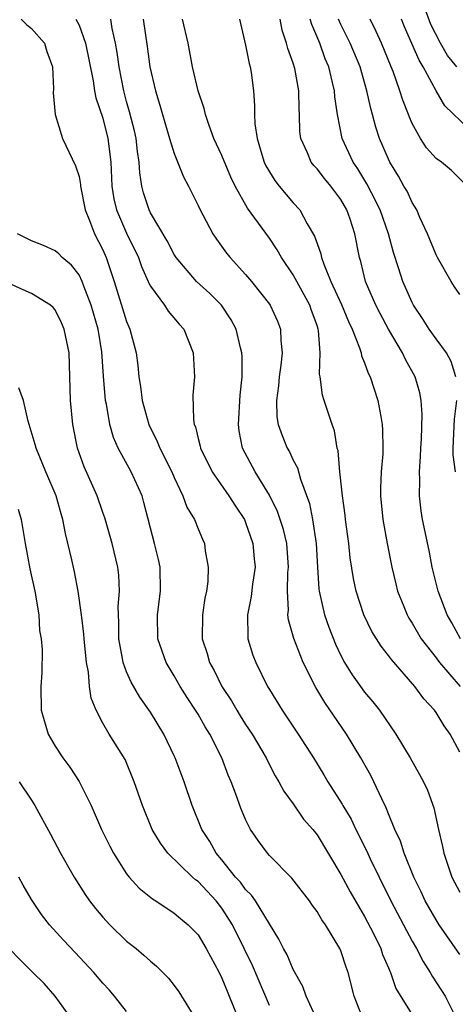
# Model space of a CAD drawing. Units: inches. Extents: x 2578470 to 2580000, y 1488000 to 1491000.
# Drawn here: x 2578816 to 2578853, y 1488066 to 1488149 of the extents above; entities that cross this region are included whole.
import ezdxf

# ---------------------------------------------------------------- set-up
doc = ezdxf.new("R2010")
doc.units = ezdxf.units.IN
doc.header["$MEASUREMENT"] = 0
doc.layers.add('LD25771488_2ft', color=188, linetype='Continuous')

msp = doc.modelspace()

# ---------------------------------------------------------------- linework, layer by layer
at = {"layer": 'LD25771488_2ft'}
for points, elevation in [([(2578852.744, 1488145), (2578851.973, 1488145.973), (2578851.387, 1488147), (2578850.567, 1488148.567), (2578850.021, 1488150.021)], 10574), ([(2578816.12, 1488149), (2578816.574, 1488148.575), (2578817, 1488148.231), (2578818.1, 1488147), (2578818.298, 1488146.297), (2578818.762, 1488145), (2578818.843, 1488143.157), (2578818.822, 1488142.822), (2578819, 1488141.001), (2578819.595, 1488139), (2578820.7, 1488136.7), (2578821, 1488135.804), (2578821.121, 1488135.121), (2578821.129, 1488135), (2578821.505, 1488133), (2578821.88, 1488132.12), (2578822.285, 1488131), (2578823, 1488129.641), (2578823.279, 1488129), (2578823.955, 1488127), (2578825, 1488123.625), (2578825.182, 1488123.182), (2578825.275, 1488123), (2578825.808, 1488121), (2578825.949, 1488119.949), (2578826.034, 1488119), (2578826.168, 1488118.168), (2578826.313, 1488117), (2578826.858, 1488115), (2578827.573, 1488113.573), (2578827.791, 1488113), (2578828.802, 1488111), (2578829, 1488110.526), (2578829.729, 1488109), (2578830.06, 1488108.06), (2578830.701, 1488107), (2578831, 1488106.239), (2578831.367, 1488105.367), (2578831.538, 1488105), (2578831.608, 1488104.392), (2578831.861, 1488103), (2578831.813, 1488101.813), (2578831.704, 1488101), (2578831.582, 1488100.418), (2578831.374, 1488099), (2578831.353, 1488097), (2578831.755, 1488095.755), (2578831.965, 1488095), (2578832.342, 1488094.342), (2578833.006, 1488093), (2578833.797, 1488091.797), (2578834.254, 1488091), (2578834.54, 1488090.54), (2578835, 1488089.817), (2578835.546, 1488089), (2578836.713, 1488087), (2578836.799, 1488086.799), (2578837.493, 1488085.493), (2578837.802, 1488085), (2578838.204, 1488084.204), (2578839, 1488083.138), (2578839.873, 1488081.873), (2578840.644, 1488081), (2578841, 1488080.552), (2578843, 1488077.213), (2578843.771, 1488075.771), (2578845, 1488073.692), (2578845.749, 1488072.251), (2578846.356, 1488071), (2578846.508, 1488070.509), (2578847, 1488069.379), (2578847.105, 1488069.105), (2578847.162, 1488069), (2578847.632, 1488067.632), (2578849.281, 1488065)], 10596), ([(2578820.733, 1488149), (2578821, 1488148.494), (2578821.541, 1488147), (2578822.177, 1488143.823), (2578822.298, 1488143), (2578822.41, 1488142.411), (2578823, 1488140.686), (2578823.428, 1488139), (2578823.66, 1488137), (2578823.757, 1488135), (2578823.933, 1488133.933), (2578824.15, 1488133), (2578825, 1488131.039), (2578825.981, 1488129), (2578826.241, 1488128.241), (2578826.807, 1488127), (2578826.859, 1488126.859), (2578827, 1488126.597), (2578828.177, 1488125), (2578828.501, 1488124.501), (2578829.41, 1488123.41), (2578829.791, 1488123), (2578830.584, 1488121), (2578830.7, 1488119), (2578830.565, 1488117.435), (2578830.604, 1488115.396), (2578830.683, 1488115), (2578830.782, 1488114.782), (2578831, 1488113.825), (2578831.172, 1488113.172), (2578831.196, 1488113), (2578832.175, 1488111), (2578833.591, 1488109), (2578834.134, 1488108.134), (2578834.903, 1488107), (2578835, 1488106.77), (2578835.614, 1488105), (2578835.713, 1488103.713), (2578835.787, 1488103), (2578835.572, 1488101.572), (2578835.45, 1488100.55), (2578835.145, 1488099), (2578835.173, 1488097.173), (2578835.195, 1488097), (2578835.615, 1488095.615), (2578835.842, 1488095), (2578836.84, 1488093), (2578837, 1488092.736), (2578838.075, 1488091), (2578839.425, 1488089), (2578840.711, 1488087), (2578841.581, 1488085.581), (2578841.916, 1488085), (2578843.114, 1488083.115), (2578843.171, 1488083), (2578843.86, 1488081.86), (2578844.263, 1488081), (2578845.175, 1488079.176), (2578845.465, 1488078.535), (2578846.209, 1488077), (2578847.207, 1488075), (2578848.255, 1488073), (2578849, 1488071.606), (2578849.359, 1488071), (2578849.918, 1488069.918), (2578850.505, 1488069), (2578850.674, 1488068.674), (2578851.472, 1488067.472), (2578851.758, 1488067), (2578852.562, 1488065.438)], 10594), ([(2578853, 1488070.49), (2578851.263, 1488073), (2578851, 1488073.408), (2578850.094, 1488075), (2578849.753, 1488075.753), (2578849.141, 1488077), (2578848.332, 1488079), (2578848.012, 1488080.012), (2578847.542, 1488081), (2578847, 1488082.317), (2578846.814, 1488082.814), (2578846.433, 1488083.567), (2578845.774, 1488085), (2578845.511, 1488085.511), (2578844.692, 1488087), (2578843.489, 1488089), (2578841.649, 1488091.649), (2578840.898, 1488092.898), (2578839.836, 1488095), (2578839.037, 1488097.037), (2578838.597, 1488098.597), (2578838.554, 1488099), (2578838.596, 1488099.404), (2578838.512, 1488101), (2578838.559, 1488102.559), (2578838.603, 1488103), (2578838.453, 1488105), (2578838.177, 1488106.177), (2578837.685, 1488107.685), (2578837, 1488109.042), (2578835.794, 1488111), (2578834.74, 1488113), (2578834.461, 1488114.461), (2578834.387, 1488115), (2578834.538, 1488117.462), (2578834.707, 1488119), (2578834.704, 1488120.704), (2578834.687, 1488121), (2578834.569, 1488121.431), (2578834.196, 1488123), (2578833.778, 1488123.778), (2578832.971, 1488125), (2578831.981, 1488125.981), (2578830.856, 1488127), (2578829.158, 1488129), (2578829, 1488129.247), (2578828.404, 1488130.404), (2578827, 1488132.758), (2578826.881, 1488133), (2578826.429, 1488134.429), (2578826.271, 1488135), (2578826.097, 1488136.097), (2578826.049, 1488137), (2578825.905, 1488137.905), (2578825.791, 1488139), (2578825.648, 1488139.648), (2578825.244, 1488141.244), (2578825, 1488142.089), (2578824.76, 1488143), (2578824.37, 1488145), (2578824.202, 1488146.202), (2578824.059, 1488147), (2578823.785, 1488148.215), (2578823.661, 1488149)], 10592), ([(2578826.379, 1488149), (2578826.721, 1488146.721), (2578826.941, 1488145), (2578827.415, 1488143), (2578827.79, 1488141.79), (2578828.01, 1488141), (2578828.608, 1488139), (2578829, 1488137.738), (2578829.777, 1488135.777), (2578830.192, 1488135), (2578831, 1488133.364), (2578831.109, 1488133.109), (2578832.237, 1488131), (2578832.543, 1488130.543), (2578833.378, 1488129.378), (2578833.686, 1488129), (2578835, 1488127.586), (2578835.483, 1488127), (2578837, 1488125.077), (2578837.052, 1488125), (2578837.666, 1488123.666), (2578837.935, 1488123), (2578837.963, 1488122.037), (2578838.075, 1488121), (2578837.956, 1488119.956), (2578837.814, 1488119), (2578837.761, 1488118.239), (2578837.584, 1488117), (2578837.631, 1488115.631), (2578837.741, 1488115), (2578838.058, 1488114.058), (2578838.495, 1488113), (2578838.684, 1488112.684), (2578839, 1488111.997), (2578839.347, 1488111.347), (2578839.602, 1488110.398), (2578840.359, 1488108.359), (2578840.63, 1488107), (2578840.934, 1488105), (2578841.037, 1488103), (2578841.154, 1488101.154), (2578841.176, 1488101), (2578841.627, 1488099), (2578841.978, 1488097.978), (2578842.548, 1488096.548), (2578843, 1488095.595), (2578843.32, 1488095), (2578843.966, 1488093.966), (2578844.646, 1488093), (2578845, 1488092.518), (2578845.696, 1488091.697), (2578846.239, 1488091), (2578847.623, 1488089), (2578848.82, 1488087), (2578849.613, 1488085.613), (2578849.942, 1488085), (2578850.28, 1488084.28), (2578850.824, 1488082.824), (2578851.219, 1488081), (2578851.556, 1488079.555), (2578851.654, 1488079), (2578852.34, 1488077), (2578853, 1488075.718)], 10590), ([(2578853, 1488087.469), (2578852.178, 1488089), (2578851.687, 1488089.687), (2578851, 1488090.814), (2578850.872, 1488091), (2578849.972, 1488091.972), (2578849.222, 1488093), (2578847.25, 1488095.25), (2578847, 1488095.608), (2578846.379, 1488096.379), (2578845.611, 1488097.611), (2578844.936, 1488099), (2578844.282, 1488101), (2578844.068, 1488102.068), (2578843.792, 1488103.792), (2578843.68, 1488105), (2578843.588, 1488105.588), (2578843.399, 1488107), (2578843.365, 1488107.365), (2578843.133, 1488109), (2578842.923, 1488111), (2578842.763, 1488112.763), (2578842.689, 1488113), (2578842.464, 1488114.464), (2578842.259, 1488115), (2578841.612, 1488117), (2578841.453, 1488117.453), (2578841.266, 1488119), (2578841.217, 1488119.217), (2578841.272, 1488121), (2578841.131, 1488122.869), (2578841.102, 1488123), (2578841, 1488123.301), (2578840.546, 1488124.546), (2578840.395, 1488125), (2578839, 1488127.537), (2578838.011, 1488129), (2578837.655, 1488129.655), (2578837, 1488130.613), (2578835.156, 1488133.156), (2578834.124, 1488135), (2578833.754, 1488135.754), (2578833, 1488137.562), (2578832.332, 1488139), (2578831.92, 1488140.08), (2578831.613, 1488141), (2578831.523, 1488141.523), (2578831.019, 1488143), (2578830.54, 1488145), (2578830.172, 1488147), (2578829.683, 1488149)], 10588), ([(2578834.487, 1488149), (2578835, 1488146.816), (2578835.292, 1488145.292), (2578835.38, 1488145), (2578835.46, 1488144.54), (2578835.67, 1488143), (2578835.741, 1488141.742), (2578835.737, 1488141), (2578835.768, 1488140.232), (2578835.957, 1488139), (2578836.353, 1488137.647), (2578836.57, 1488137), (2578836.707, 1488136.707), (2578837, 1488136.192), (2578837.457, 1488135.458), (2578837.816, 1488135), (2578839, 1488133.606), (2578839.55, 1488133), (2578840.184, 1488131.816), (2578840.798, 1488130.797), (2578841, 1488130.168), (2578841.313, 1488129.313), (2578841.374, 1488129), (2578841.558, 1488128.442), (2578842.173, 1488127), (2578843.049, 1488125.049), (2578843.63, 1488123.63), (2578843.945, 1488123), (2578844.578, 1488121.422), (2578844.697, 1488121), (2578844.746, 1488120.746), (2578845, 1488120.159), (2578845.302, 1488119.302), (2578845.457, 1488119), (2578846.119, 1488117), (2578846.354, 1488115.647), (2578846.482, 1488115), (2578846.507, 1488114.507), (2578846.528, 1488113), (2578846.517, 1488112.517), (2578846.402, 1488111), (2578846.341, 1488109.659), (2578846.346, 1488109), (2578846.52, 1488107), (2578846.885, 1488105), (2578847.298, 1488103), (2578847.613, 1488101.613), (2578847.774, 1488101), (2578848.303, 1488099.697), (2578848.568, 1488099), (2578848.722, 1488098.722), (2578849, 1488098.298), (2578849.764, 1488097), (2578851, 1488095.402), (2578851.295, 1488095), (2578853.023, 1488093)], 10586), ([(2578853.044, 1488097), (2578852.325, 1488098.325), (2578851.934, 1488099), (2578851.168, 1488101), (2578850.686, 1488103), (2578850.419, 1488104.419), (2578849.872, 1488107), (2578849.738, 1488107.738), (2578849.607, 1488109), (2578849.65, 1488110.35), (2578849.604, 1488111), (2578849.704, 1488112.296), (2578849.717, 1488113), (2578849.768, 1488113.768), (2578849.832, 1488115.832), (2578849.742, 1488117), (2578849.632, 1488117.632), (2578849.244, 1488119), (2578848.441, 1488120.441), (2578848.185, 1488121), (2578847.005, 1488123), (2578846.295, 1488124.295), (2578845.931, 1488125), (2578845.064, 1488127), (2578844.673, 1488128.673), (2578844.568, 1488129), (2578844.177, 1488131), (2578843.782, 1488132.217), (2578843.503, 1488133), (2578843, 1488133.871), (2578842.155, 1488135), (2578841.622, 1488135.622), (2578841, 1488136.442), (2578840.723, 1488136.723), (2578840.512, 1488137), (2578840.2, 1488137.8), (2578839.643, 1488139), (2578839.567, 1488139.567), (2578839.523, 1488141), (2578839.487, 1488141.487), (2578839.474, 1488143), (2578839.131, 1488144.869), (2578839, 1488145.322), (2578838.546, 1488146.546), (2578838.442, 1488147), (2578838.076, 1488148.076), (2578837.911, 1488149)], 10584), ([(2578852.659, 1488119), (2578852.274, 1488120.274), (2578851.87, 1488121), (2578851, 1488122.181), (2578850.421, 1488123), (2578849.871, 1488123.871), (2578849.113, 1488125), (2578849, 1488125.217), (2578848.211, 1488127), (2578847.857, 1488128.143), (2578847.427, 1488129.427), (2578847.003, 1488131), (2578846.311, 1488133), (2578845.58, 1488134.42), (2578845.198, 1488135.198), (2578844.438, 1488136.438), (2578844.047, 1488137), (2578843.113, 1488139), (2578842.706, 1488141), (2578842.487, 1488142.487), (2578842.455, 1488143), (2578842.309, 1488143.691), (2578841.982, 1488145), (2578841.687, 1488145.687), (2578841.222, 1488147), (2578840.55, 1488148.55), (2578840.434, 1488149)], 10582), ([(2578853, 1488125.896), (2578852.553, 1488126.553), (2578852.26, 1488127), (2578851.119, 1488129), (2578851, 1488129.232), (2578850.274, 1488131), (2578849.652, 1488132.348), (2578849.381, 1488133), (2578849, 1488133.608), (2578848.562, 1488134.562), (2578848.302, 1488135), (2578847.838, 1488135.838), (2578847.121, 1488137), (2578847, 1488137.255), (2578846.261, 1488139), (2578845.945, 1488139.945), (2578845.669, 1488141), (2578845.51, 1488141.51), (2578845.188, 1488143), (2578844.613, 1488145), (2578843.784, 1488147), (2578843, 1488148.559), (2578842.798, 1488149)], 10580), ([(2578853.61, 1488135), (2578852.303, 1488136.303), (2578851.453, 1488137), (2578851, 1488137.323), (2578850.199, 1488138.199), (2578849.691, 1488139), (2578849, 1488140.251), (2578848.773, 1488140.773), (2578848.697, 1488141), (2578848.212, 1488142.212), (2578847.972, 1488143), (2578847.394, 1488144.606), (2578847.234, 1488145), (2578846.408, 1488147), (2578845.98, 1488147.98), (2578845.457, 1488149)], 10578), ([(2578853.787, 1488139.787), (2578851.731, 1488141.731), (2578850.998, 1488142.998), (2578849.932, 1488145), (2578849.572, 1488145.573), (2578848.356, 1488148.356), (2578848.095, 1488149)], 10576), ([(2578844.917, 1488065), (2578844.116, 1488067), (2578843.621, 1488069), (2578843.446, 1488069.446), (2578843, 1488070.814), (2578842.92, 1488071), (2578841.703, 1488073), (2578841.404, 1488073.404), (2578841, 1488074.103), (2578840.618, 1488074.618), (2578840.369, 1488075), (2578838.893, 1488076.893), (2578837, 1488078.805), (2578836.827, 1488079), (2578836.059, 1488080.059), (2578835.417, 1488081), (2578835.26, 1488081.261), (2578835, 1488081.828), (2578834.652, 1488082.652), (2578834.513, 1488083), (2578834.253, 1488083.747), (2578833.786, 1488085), (2578833.544, 1488085.544), (2578833.009, 1488087), (2578831.997, 1488089), (2578831.603, 1488089.603), (2578831, 1488090.672), (2578830.799, 1488091), (2578830.073, 1488092.073), (2578829.502, 1488093), (2578829, 1488093.88), (2578828.327, 1488095), (2578827.631, 1488097), (2578827.602, 1488099), (2578827.852, 1488101), (2578827.805, 1488103), (2578827.662, 1488103.662), (2578827.342, 1488105), (2578827, 1488106.277), (2578826.452, 1488108.452), (2578826.297, 1488109), (2578825.392, 1488111), (2578824.275, 1488113), (2578823.885, 1488113.885), (2578823.583, 1488115), (2578823.294, 1488116.706), (2578823.227, 1488117), (2578823.053, 1488119.053), (2578822.915, 1488121.085), (2578822.596, 1488123), (2578822.025, 1488125), (2578821.403, 1488126.597), (2578821.268, 1488127), (2578821, 1488127.542), (2578820.363, 1488128.363), (2578819.585, 1488129), (2578819.307, 1488129.307), (2578819, 1488129.574), (2578818.015, 1488130.015), (2578817, 1488130.389), (2578815.834, 1488131)], 10598), ([(2578841.002, 1488065), (2578840.081, 1488067), (2578839.805, 1488067.805), (2578839, 1488069.254), (2578838.476, 1488070.476), (2578838.168, 1488071), (2578837.8, 1488071.8), (2578837, 1488073.06), (2578835.821, 1488075), (2578835.483, 1488075.482), (2578835, 1488075.947), (2578834.564, 1488076.564), (2578834.161, 1488077), (2578833, 1488078.455), (2578832.534, 1488079), (2578831.98, 1488079.98), (2578831.325, 1488081), (2578830.508, 1488083), (2578829.827, 1488085), (2578829.085, 1488087), (2578829, 1488087.179), (2578828.118, 1488089), (2578827, 1488090.829), (2578826.105, 1488092.105), (2578825.367, 1488093.367), (2578825, 1488094.213), (2578824.706, 1488095), (2578824.661, 1488095.339), (2578824.338, 1488097), (2578824.334, 1488098.334), (2578824.284, 1488099.716), (2578824.399, 1488101), (2578824.344, 1488102.344), (2578824.261, 1488103), (2578823.777, 1488105), (2578823.16, 1488107.16), (2578823, 1488107.588), (2578822.522, 1488109), (2578821.428, 1488111.428), (2578820.867, 1488113), (2578820.477, 1488115), (2578820.281, 1488117), (2578820.155, 1488121), (2578819.743, 1488123), (2578819.528, 1488123.527), (2578819, 1488124.614), (2578818.817, 1488124.817), (2578818.61, 1488125), (2578817, 1488125.97), (2578816.302, 1488126.302), (2578815, 1488126.872)], 10600), ([(2578837, 1488066.207), (2578835.566, 1488069.566), (2578834.889, 1488071), (2578833.908, 1488073), (2578833, 1488074.391), (2578832.519, 1488075), (2578831, 1488076.626), (2578830.778, 1488076.778), (2578830.536, 1488077), (2578828.47, 1488079), (2578827.845, 1488079.845), (2578827.152, 1488081), (2578826.324, 1488083), (2578825.634, 1488085), (2578824.866, 1488086.866), (2578823.542, 1488089), (2578823, 1488089.905), (2578822.426, 1488091), (2578822.003, 1488092.003), (2578821.884, 1488093), (2578821.795, 1488094.205), (2578821.631, 1488095), (2578821.419, 1488097), (2578821.4, 1488097.4), (2578821.199, 1488099), (2578820.925, 1488101), (2578820.607, 1488102.607), (2578820.381, 1488103.619), (2578819.847, 1488105.847), (2578819.648, 1488107), (2578819.492, 1488107.492), (2578819.087, 1488109), (2578818.207, 1488111), (2578817.382, 1488113), (2578817.316, 1488113.316), (2578816.726, 1488115.274), (2578816.332, 1488117), (2578815.943, 1488118.057)], 10602), ([(2578852.633, 1488111), (2578852.444, 1488112.444), (2578852.454, 1488113), (2578852.564, 1488115.436), (2578852.752, 1488117)], 10582), ([(2578815.886, 1488107.886), (2578816.138, 1488107), (2578816.466, 1488105), (2578816.862, 1488102.862), (2578817.283, 1488101), (2578817.613, 1488099), (2578817.684, 1488097.684), (2578817.805, 1488097), (2578817.893, 1488096.107), (2578817.859, 1488094.141), (2578817.788, 1488093), (2578817.819, 1488091), (2578818.391, 1488089), (2578819, 1488087.999), (2578819.639, 1488087), (2578820.217, 1488086.217), (2578821.007, 1488085.007), (2578822.004, 1488083), (2578822.898, 1488081), (2578823.588, 1488079.588), (2578823.899, 1488079), (2578825, 1488077.268), (2578825.214, 1488077), (2578826.059, 1488076.059), (2578827.159, 1488075.159), (2578827.442, 1488075), (2578829, 1488073.974), (2578829.511, 1488073.511), (2578830.171, 1488073), (2578831, 1488072.146), (2578831.689, 1488071), (2578832.762, 1488069), (2578833, 1488068.523), (2578833.434, 1488067.434), (2578833.627, 1488067), (2578834.604, 1488064.604)], 10604), ([(2578815.961, 1488085), (2578817, 1488083.464), (2578817.296, 1488083), (2578818.596, 1488080.596), (2578819.432, 1488079), (2578820.598, 1488077), (2578821.524, 1488075.524), (2578821.889, 1488075), (2578822.367, 1488074.367), (2578823, 1488073.62), (2578823.573, 1488073), (2578825, 1488071.629), (2578825.792, 1488071), (2578826.449, 1488070.449), (2578827, 1488069.932), (2578827.516, 1488069.516), (2578828.503, 1488068.503), (2578829, 1488067.89), (2578829.374, 1488067.374), (2578831, 1488064.738)], 10606), ([(2578825, 1488065.705), (2578823.971, 1488067), (2578823.521, 1488067.521), (2578823, 1488068.087), (2578822.238, 1488069), (2578820.681, 1488070.681), (2578819.703, 1488071.703), (2578818.513, 1488073), (2578817.85, 1488073.85), (2578817, 1488075.112), (2578816.313, 1488076.313), (2578815.945, 1488077)], 10608), ([(2578820.435, 1488065), (2578818.988, 1488067), (2578818.058, 1488068.057), (2578817.124, 1488069), (2578816.047, 1488070.047), (2578815.112, 1488071)], 10610)]:
    msp.add_lwpolyline(points, dxfattribs=dict(at, elevation=elevation))

doc.saveas('drawing.dxf')
